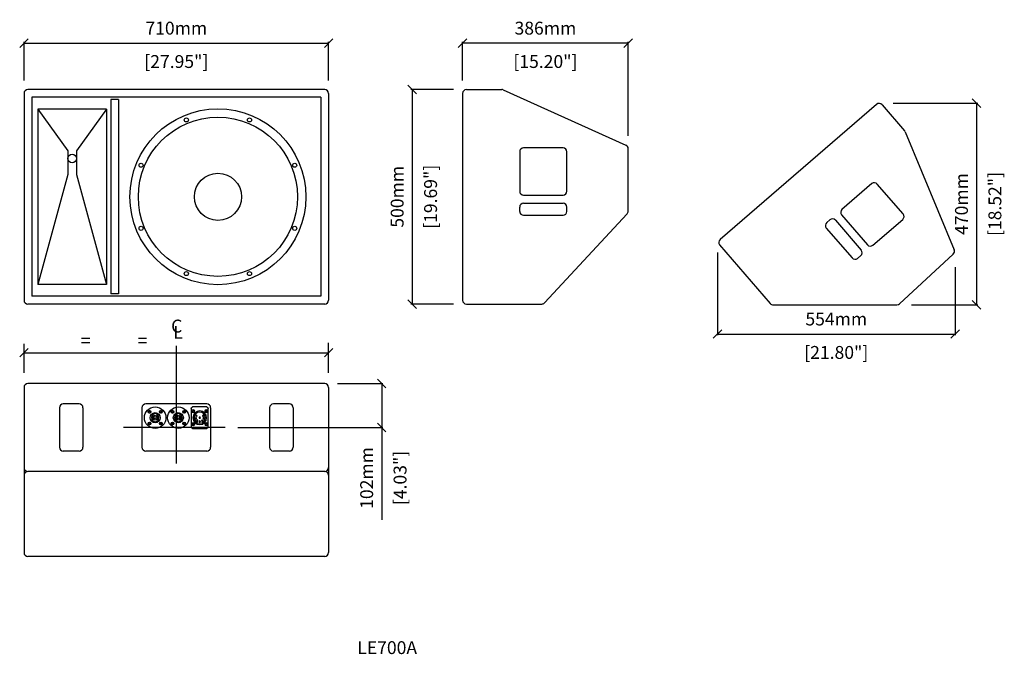
# Model space of a CAD drawing. Extents: x 673 to 2968, y 148 to 1627.
import ezdxf

# ---------------------------------------------------------------- set-up
doc = ezdxf.new("R2010")
doc.units = 0
doc.header["$MEASUREMENT"] = 0
doc.layers.get('Defpoints').update_dxf_attribs({"linetype": 'CONTINUOUS'})
for name, color, linetype in [('DIMS', 5, 'CONTINUOUS'), ('OBJECT', 1, 'CONTINUOUS'), ('TEXT', 7, 'CONTINUOUS')]:
    doc.layers.add(name, color=color, linetype=linetype)
doc.styles.get("Standard").update_dxf_attribs({"font": 'romans.shx', "oblique": 10, "height": 30})
doc.dimstyles.get("Standard").update_dxf_attribs({"dimtxt": 30, "dimasz": 20, "dimexe": 3, "dimexo": 30, "dimgap": 20, "dimtad": 0, "dimdec": 0, "dimzin": 0, "dimdsep": 46, "dimtxsty": 'Standard', "dimblk": 'OBLIQUE', "dimcen": 12, "dimclrd": 5, "dimclre": 5, "dimclrt": 7, "dimadec": 0, "dimazin": 0, "dimtfac": 1, "dimtdec": 0, "dimtofl": 0, "dimtmove": 0, "dimatfit": 3, "dimldrblk": 'OBLIQUE', "dimfxl": 0, "dimtolj": 1, "dimtzin": 0, "dimarcsym": 0})

# ---------------------------------------------------------------- blocks, each defined once
blk = doc.blocks.new('_Oblique')
at = {"layer": 'OBJECT', "color": 0, "lineweight": -2}
blk.add_line((-0.5, -0.5), (0.5, 0.5), dxfattribs=at)
blk = doc.blocks.new('*D1')
at = {"layer": 'Defpoints', "color": 0}
for p in [(1392.7, 1572.3), (682.7, 1455.2), (1392.7, 1455.2)]:
    blk.add_point(p, dxfattribs=at)
at = {"layer": 'DIMS', "color": 5, "lineweight": -2}
for p, q in [((682.7, 1485.2), (682.7, 1575.3)), ((682.7, 1572.3), (1392.7, 1572.3)), ((1392.7, 1485.2), (1392.7, 1575.3))]:
    blk.add_line(p, q, dxfattribs=at)
at = {"layer": 'DIMS', "color": 5, "lineweight": -2, "xscale": 20, "yscale": 20, "zscale": 20, "rotation": 180}
blk.add_blockref('_Oblique', (682.7, 1572.3), dxfattribs=at)
at = {"layer": 'DIMS', "color": 5, "lineweight": -2, "xscale": 20, "yscale": 20, "zscale": 20}
blk.add_blockref('_Oblique', (1392.7, 1572.3), dxfattribs=at)
at = {"layer": 'DIMS', "color": 7, "char_height": 30, "attachment_point": 5}
for s, insert in [('\\A1;710mm', (1037.7, 1607.3)), ('\\A1;[27.95"]', (1037.7, 1529.5))]:
    blk.add_mtext(s, dxfattribs=dict(at, insert=insert))
blk = doc.blocks.new('*D2')
at = {"layer": 'Defpoints', "color": 0}
for p in [(1383.7, 778.9), (1151.3, 676.5), (1516.4, 676.5)]:
    blk.add_point(p, dxfattribs=at)
at = {"layer": 'DIMS', "color": 5, "lineweight": -2}
for p, q in [((1413.7, 778.9), (1519.4, 778.9)), ((1516.4, 778.9), (1516.4, 676.5)), ((1181.3, 676.5), (1519.4, 676.5)), ((1516.4, 676.5), (1516.4, 461.1))]:
    blk.add_line(p, q, dxfattribs=at)
at = {"layer": 'DIMS', "color": 5, "lineweight": -2, "xscale": 20, "yscale": 20, "zscale": 20}
for p, rotation in [((1516.4, 778.9), 90), ((1516.4, 676.5), 270)]:
    blk.add_blockref('_Oblique', p, dxfattribs=dict(at, rotation=rotation))
at = {"layer": 'DIMS', "color": 7, "char_height": 30, "attachment_point": 5, "rotation": 90}
for s, insert in [('\\A1;102mm', (1481.4, 558.8)), ('\\A1;[4.03"]', (1559.2, 558.8))]:
    blk.add_mtext(s, dxfattribs=dict(at, insert=insert))
blk = doc.blocks.new('NL4ROUND')
at = {"layer": 'OBJECT'}
for p, q in [((138.1, 128.4), (139.6, 128.9)), ((138.1, 128.4), (138.1, 127.4)), ((138.1, 127.4), (138.1, 128.4)), ((138.1, 127.4), (139.6, 127)), ((140.1, 130.4), (139.6, 128.9)), ((140.1, 125.4), (139.6, 127)), ((141.1, 130.4), (140.1, 130.4)), ((140.1, 130.4), (141.1, 130.4)), ((141.1, 125.4), (140.1, 125.4)), ((141.1, 130.4), (141.5, 128.9)), ((141.1, 125.4), (141.5, 127)), ((143.1, 128.4), (141.5, 128.9)), ((143.1, 127.4), (141.5, 127)), ((143.1, 128.4), (143.1, 127.4)), ((143.1, 128.4), (143.1, 127.4)), ((151, 123.8), (151, 122.7)), ((157, 123.8), (157, 122.7)), ((164.9, 128.4), (166.5, 128.9)), ((164.9, 127.4), (164.9, 128.4)), ((164.9, 127.4), (166.5, 127)), ((166.9, 130.4), (166.5, 128.9)), ((166.9, 125.4), (166.5, 127)), ((167.9, 130.4), (166.9, 130.4)), ((166.9, 130.4), (167.9, 130.4)), ((167.9, 125.4), (166.9, 125.4)), ((167.9, 125.4), (166.9, 125.4)), ((167.9, 130.4), (168.4, 128.9)), ((167.9, 125.4), (168.4, 127)), ((169.9, 128.4), (168.4, 128.9)), ((169.9, 127.4), (168.4, 127)), ((169.9, 127.4), (169.9, 128.4)), ((169.9, 128.4), (169.9, 127.4)), ((138.1, 101.6), (139.6, 102)), ((138.1, 101.6), (138.1, 100.6)), ((138.1, 100.6), (138.1, 101.6)), ((138.1, 100.6), (139.6, 100.1)), ((140.1, 103.6), (139.6, 102)), ((140.1, 98.6), (139.6, 100.1)), ((140.1, 103.6), (141.1, 103.6)), ((140.1, 103.6), (141.1, 103.6)), ((140.1, 98.6), (141.1, 98.6)), ((141.1, 98.6), (140.1, 98.6)), ((141.1, 103.6), (141.5, 102)), ((141.1, 98.6), (141.5, 100.1)), ((143.1, 101.6), (141.5, 102)), ((143.1, 100.6), (141.5, 100.1)), ((143.1, 101.6), (143.1, 100.6)), ((152, 106), (152, 104.9)), ((156, 106), (156, 104.9)), ((164.9, 101.6), (166.5, 102)), ((164.9, 100.6), (164.9, 101.6)), ((164.9, 100.6), (164.9, 101.6)), ((164.9, 100.6), (166.5, 100.1)), ((166.9, 103.6), (166.5, 102)), ((166.9, 98.6), (166.5, 100.1)), ((166.9, 103.6), (167.9, 103.6)), ((166.9, 98.6), (167.9, 98.6)), ((167.9, 98.6), (166.9, 98.6)), ((167.9, 103.6), (168.4, 102)), ((167.9, 98.6), (168.4, 100.1)), ((169.9, 101.6), (168.4, 102)), ((169.9, 100.6), (168.4, 100.1)), ((169.9, 100.6), (169.9, 101.6)), ((169.9, 101.6), (169.9, 100.6))]:
    blk.add_line(p, q, dxfattribs=at)
for centre, radius in [((154, 114.5), 25), ((140.6, 127.9), 3.25), ((154, 114.5), 11.8), ((154, 114.5), 5.75), ((154, 114.5), 2.75), ((167.4, 127.9), 3.25), ((140.6, 101.1), 3.25), ((167.4, 101.1), 3.25)]:
    blk.add_circle(centre, radius, dxfattribs=at)
for radius, start, end in [(8.75, 110.051, 256.787), (9.75, 72.0798, 107.9202), (8.75, 283.213, 69.949), (9.75, 258.163, 281.837)]:
    blk.add_arc((154, 114.5), radius, start, end, dxfattribs=at)
blk = doc.blocks.new('NL4EP8')
at = {"layer": 'OBJECT'}
for p, q in [((-16.5, 25), (16.5, 25)), ((-20, -21.5), (-20, 21.5)), ((-17.5, 15.5), (-15.9, 15.9)), ((-17.5, 15.5), (-17.5, 14.5)), ((-17.5, 14.5), (-17.5, 15.5)), ((-17.5, 14.5), (-15.9, 14.1)), ((-15.5, 17.5), (-15.9, 15.9)), ((-15.5, 12.5), (-15.9, 14.1)), ((-14.5, 17.5), (-15.5, 17.5)), ((-15.5, 17.5), (-14.5, 17.5)), ((-15.5, 12.5), (-14.5, 12.5)), ((-15.5, 12.5), (-14.5, 12.5)), ((-14.5, 17.5), (-14.1, 15.9)), ((-14.5, 12.5), (-14.1, 14.1)), ((-12.5, 15.5), (-14.1, 15.9)), ((-12.5, 14.5), (-14.1, 14.1)), ((-12.5, 14.5), (-12.5, 15.5)), ((12.5, 15.5), (14.1, 15.9)), ((12.5, 14.5), (12.5, 15.5)), ((12.5, 14.5), (14.1, 14.1)), ((14.5, 17.5), (14.1, 15.9)), ((14.5, 12.5), (14.1, 14.1)), ((15.5, 17.5), (14.5, 17.5)), ((14.5, 17.5), (15.5, 17.5)), ((15.5, 12.5), (14.5, 12.5)), ((15.5, 12.5), (14.5, 12.5)), ((15.5, 17.5), (15.9, 15.9)), ((15.5, 12.5), (15.9, 14.1)), ((17.5, 15.5), (15.9, 15.9)), ((17.5, 14.5), (15.9, 14.1)), ((17.5, 14.5), (17.5, 15.5)), ((17.5, 15.5), (17.5, 14.5)), ((20, 21.5), (20, -21.5)), ((-17.5, -14.5), (-15.9, -14.1)), ((-17.5, -14.5), (-17.5, -15.5)), ((-17.5, -15.5), (-17.5, -14.5)), ((-17.5, -15.5), (-15.9, -15.9)), ((-15.5, -12.5), (-15.9, -14.1)), ((-15.5, -17.5), (-15.9, -15.9)), ((-15.5, -12.5), (-14.5, -12.5)), ((-15.5, -12.5), (-14.5, -12.5)), ((-15.5, -17.5), (-14.5, -17.5)), ((-14.5, -17.5), (-15.5, -17.5)), ((-14.5, -12.5), (-14.1, -14.1)), ((-14.5, -17.5), (-14.1, -15.9)), ((-12.5, -14.5), (-14.1, -14.1)), ((-12.5, -15.5), (-14.1, -15.9)), ((-12.5, -14.5), (-12.5, -15.5)), ((12.5, -14.5), (14.1, -14.1)), ((12.5, -14.5), (12.5, -15.5)), ((12.5, -15.5), (14.1, -15.9)), ((14.5, -12.5), (14.1, -14.1)), ((14.5, -17.5), (14.1, -15.9)), ((15.5, -12.5), (14.5, -12.5)), ((15.5, -12.5), (14.5, -12.5)), ((14.5, -17.5), (15.5, -17.5)), ((15.5, -17.5), (14.5, -17.5)), ((15.5, -12.5), (15.9, -14.1)), ((15.5, -17.5), (15.9, -15.9)), ((17.5, -14.5), (15.9, -14.1)), ((17.5, -15.5), (15.9, -15.9)), ((17.5, -15.5), (17.5, -14.5)), ((17.5, -14.5), (17.5, -15.5)), ((16.5, -25), (-16.5, -25))]:
    blk.add_line(p, q, dxfattribs=at)
for centre, radius in [((-15, 15), 3.25), ((0, 0), 16), ((0, 0), 13), ((-7.6, 4.4), 1.5), ((0, 0), 1.5), ((7.6, 4.4), 1.5), ((15, 15), 3.25), ((-15, -15), 3.25), ((-8.7, -1.5), 1.5), ((-5.7, -6.7), 1.5), ((0, -8.8), 1.5), ((5.7, -6.7), 1.5), ((8.7, -1.5), 1.5), ((15, -15), 3.25)]:
    blk.add_circle(centre, radius, dxfattribs=at)
for centre, start, end in [((-16.5, 21.5), 90, 180), ((16.5, 21.5), 0, 90), ((-16.5, -21.5), 180, 270), ((16.5, -21.5), 270, 0)]:
    blk.add_arc(centre, 3.5, start, end, dxfattribs=at)
blk = doc.blocks.new('*D11')
at = {"layer": 'Defpoints', "color": 0}
for p in [(1705, 1572.3), (1705, 1455.2), (2091, 1326.1)]:
    blk.add_point(p, dxfattribs=at)
at = {"layer": 'DIMS', "color": 5, "lineweight": -2}
for p, q in [((1705, 1485.2), (1705, 1575.3)), ((2091, 1572.3), (1705, 1572.3)), ((2091, 1356.1), (2091, 1575.3))]:
    blk.add_line(p, q, dxfattribs=at)
at = {"layer": 'DIMS', "color": 5, "lineweight": -2, "xscale": 20, "yscale": 20, "zscale": 20, "rotation": 180}
blk.add_blockref('_Oblique', (1705, 1572.3), dxfattribs=at)
at = {"layer": 'DIMS', "color": 5, "lineweight": -2, "xscale": 20, "yscale": 20, "zscale": 20}
blk.add_blockref('_Oblique', (2091, 1572.3), dxfattribs=at)
at = {"layer": 'DIMS', "color": 7, "char_height": 30, "attachment_point": 5}
for s, insert in [('\\A1;386mm', (1898, 1607.3)), ('\\A1;[15.20"]', (1898, 1529.5))]:
    blk.add_mtext(s, dxfattribs=dict(at, insert=insert))
blk = doc.blocks.new('*D12')
at = {"layer": 'Defpoints', "color": 0}
for p in [(1714, 1464.2), (1587.4, 964.2), (1714, 964.2)]:
    blk.add_point(p, dxfattribs=at)
at = {"layer": 'DIMS', "color": 5, "lineweight": -2}
for p, q in [((1684, 1464.2), (1584.4, 1464.2)), ((1587.4, 1464.2), (1587.4, 964.2)), ((1684, 964.2), (1584.4, 964.2))]:
    blk.add_line(p, q, dxfattribs=at)
at = {"layer": 'DIMS', "color": 5, "lineweight": -2, "xscale": 20, "yscale": 20, "zscale": 20}
for p, rotation in [((1587.4, 1464.2), 90), ((1587.4, 964.2), 270)]:
    blk.add_blockref('_Oblique', p, dxfattribs=dict(at, rotation=rotation))
at = {"layer": 'DIMS', "color": 7, "char_height": 30, "attachment_point": 5, "rotation": 90}
for s, insert in [('\\A1;500mm', (1552.4, 1214.2)), ('\\A1;[19.69"]', (1630.3, 1214.2))]:
    blk.add_mtext(s, dxfattribs=dict(at, insert=insert))
blk = doc.blocks.new('*D13')
at = {"layer": 'Defpoints', "color": 0}
for p in [(2678.2, 1432.5), (2721.3, 962.2), (2902.7, 962.2)]:
    blk.add_point(p, dxfattribs=at)
at = {"layer": 'OBJECT', "color": 5, "lineweight": -2}
for p, q in [((2708.2, 1432.5), (2905.7, 1432.5)), ((2902.7, 1432.5), (2902.7, 962.2)), ((2751.3, 962.2), (2905.7, 962.2))]:
    blk.add_line(p, q, dxfattribs=at)
at = {"layer": 'OBJECT', "color": 5, "lineweight": -2, "xscale": 20, "yscale": 20, "zscale": 20}
for p, rotation in [((2902.7, 1432.5), 90), ((2902.7, 962.2), 270)]:
    blk.add_blockref('_Oblique', p, dxfattribs=dict(at, rotation=rotation))
at = {"layer": 'OBJECT', "color": 7, "char_height": 30, "attachment_point": 5, "rotation": 90}
for s, insert in [('\\A1;470mm', (2867.7, 1197.4)), ('\\A1;[18.52"]', (2945.6, 1197.4))]:
    blk.add_mtext(s, dxfattribs=dict(at, insert=insert))
blk = doc.blocks.new('*D14')
at = {"layer": 'Defpoints', "color": 0}
for p in [(2299, 1114.7), (2852.9, 1080.1), (2852.9, 894.3)]:
    blk.add_point(p, dxfattribs=at)
at = {"layer": 'OBJECT', "color": 5, "lineweight": -2}
for p, q in [((2299, 1084.7), (2299, 891.3)), ((2852.9, 1050.1), (2852.9, 891.3)), ((2299, 894.3), (2852.9, 894.3))]:
    blk.add_line(p, q, dxfattribs=at)
at = {"layer": 'OBJECT', "color": 5, "lineweight": -2, "xscale": 20, "yscale": 20, "zscale": 20, "rotation": 180}
blk.add_blockref('_Oblique', (2299, 894.3), dxfattribs=at)
at = {"layer": 'OBJECT', "color": 5, "lineweight": -2, "xscale": 20, "yscale": 20, "zscale": 20}
blk.add_blockref('_Oblique', (2852.9, 894.3), dxfattribs=at)
at = {"layer": 'OBJECT', "color": 7, "char_height": 30, "attachment_point": 5}
for s, insert in [('\\A1;554mm', (2575.9, 929.3)), ('\\A1;[21.80"]', (2575.9, 851.4))]:
    blk.add_mtext(s, dxfattribs=dict(at, insert=insert))

msp = doc.modelspace()

# ---------------------------------------------------------------- linework, layer by layer
at = {"layer": 'DIMS'}
for p, q in [((1392.7, 803.7), (1392.7, 873.8)), ((682.7, 803.7), (682.7, 871.3)), ((1037.7, 866.5), (1037.7, 592.6)), ((1151.3, 676.5), (914.3, 676.5))]:
    msp.add_line(p, q, dxfattribs=at)
at = {"layer": 'DIMS', "color": 5}
msp.add_line((682.7, 850.8), (1392.7, 850.8), dxfattribs=at)
at = {"layer": 'OBJECT'}
for p, q in [((682.7, 1455.2), (682.7, 973.2)), ((1383.7, 1464.2), (691.7, 1464.2)), ((1374.7, 1446.2), (700.7, 1446.2)), ((700.7, 1446.2), (700.7, 982.2)), ((1374.7, 1446.2), (1374.7, 982.2)), ((1392.7, 1455.2), (1392.7, 973.2)), ((1705, 1455.2), (1705, 973.2)), ((1714, 1464.2), (1796.3, 1464.2)), ((1799.7, 1463.6), (2085.4, 1334.5)), ((885.2, 1440.7), (885.2, 987.7)), ((903.2, 1440.7), (885.2, 1440.7)), ((903.2, 1440.7), (903.2, 987.7)), ((2669.8, 1429.6), (2305, 1114.7)), ((2682.5, 1428.7), (2734.6, 1368.3)), ((715.2, 1418.7), (715.2, 1009.7)), ((875.2, 1418.7), (715.2, 1418.7)), ((715.2, 1418.7), (785.1, 1321.2)), ((875.2, 1418.7), (805.2, 1321.2)), ((875.2, 1418.7), (875.2, 1009.7)), ((2736.1, 1365.9), (2850.6, 1090.8)), ((785.1, 1321.2), (785.1, 1265.8)), ((805.2, 1321.2), (805.2, 1265.8)), ((1838, 1319.2), (1838, 1227.2)), ((1939, 1328.2), (1847, 1328.2)), ((1948, 1227.2), (1948, 1319.2)), ((2091, 1180.9), (2091, 1326.1)), ((785.1, 1265.8), (715.2, 1009.7)), ((805.2, 1265.8), (875.2, 1009.7)), ((2658.8, 1244.8), (2589.2, 1184.7)), ((2731.6, 1174.2), (2671.5, 1243.8)), ((1847, 1218.2), (1939, 1218.2)), ((1847, 1199.2), (1939, 1199.2)), ((1838, 1180.2), (1838, 1190.2)), ((1847, 1171.2), (1939, 1171.2)), ((1895.7, 966.9), (2088.4, 1174.6)), ((1948, 1180.2), (1948, 1190.2)), ((2588.3, 1172), (2648.4, 1102.3)), ((2553.6, 1154), (2561.2, 1160.5)), ((2573.9, 1159.6), (2634, 1089.9)), ((2661.1, 1101.4), (2730.7, 1161.5)), ((2552.7, 1141.3), (2612.8, 1071.6)), ((2304, 1102), (2422, 965.3)), ((2723.5, 964.6), (2848.5, 1080.7)), ((2625.5, 1070.7), (2633.1, 1077.2)), ((875.2, 1009.7), (715.2, 1009.7)), ((903.2, 987.7), (885.2, 987.7)), ((1383.7, 964.2), (691.7, 964.2)), ((1374.7, 982.2), (700.7, 982.2)), ((1714, 964.2), (1889.3, 964.2)), ((2428.8, 962.2), (2717.3, 962.2)), ((682.7, 769.9), (682.7, 384.9)), ((1383.7, 778.9), (691.7, 778.9)), ((1392.7, 769.9), (1392.7, 384.9)), ((765.2, 722.5), (765.2, 630.5)), ((811.2, 731.5), (774.2, 731.5)), ((820.2, 722.5), (820.2, 630.5)), ((957.7, 722.5), (957.7, 630.5)), ((1108.7, 731.5), (966.7, 731.5)), ((1117.7, 722.5), (1117.7, 630.5)), ((1255.2, 722.5), (1255.2, 630.5)), ((1301.2, 731.5), (1264.2, 731.5)), ((1310.2, 722.5), (1310.2, 630.5)), ((811.2, 621.5), (774.2, 621.5)), ((1108.7, 621.5), (966.7, 621.5)), ((1301.2, 621.5), (1264.2, 621.5)), ((1383.7, 574.1), (691.7, 574.1)), ((1383.7, 375.9), (691.7, 375.9))]:
    msp.add_line(p, q, dxfattribs=at)
for centre, radius in [((1134.7, 1214.2), 205), ((1134.7, 1214.2), 185.5), ((1061.1, 1393.3), 4.75), ((1208.2, 1393.3), 4.75), ((795.2, 1303.7), 10), ((955.6, 1287.8), 4.75), ((1313.7, 1287.8), 4.75), ((1134.7, 1214.2), 55), ((955.6, 1140.7), 4.75), ((1313.7, 1140.7), 4.75), ((1061.1, 1035.2), 4.75), ((1208.2, 1035.2), 4.75)]:
    msp.add_circle(centre, radius, dxfattribs=at)
for centre, start, end in [((691.7, 1455.2), 90, 180), ((1383.7, 1455.2), 0, 90), ((1714, 1455.2), 90, 180), ((1796.3, 1455.2), 68.2299, 90), ((2675.7, 1422.8), 40.8, 130.8), ((2727.8, 1362.5), 22.5988, 40.8), ((2082, 1326.1), 0, 68.2299), ((1847, 1319.2), 90, 180), ((1939, 1319.2), 0, 90), ((2664.7, 1238), 40.8, 130.8), ((1847, 1227.2), 180, 270), ((1939, 1227.2), 270, 0), ((1847, 1190.2), 90, 180), ((1939, 1190.2), 0, 90), ((1847, 1180.2), 180, 270), ((1939, 1180.2), 270, 0), ((2082, 1180.9), 315, 0), ((2595.1, 1177.9), 130.8, 220.8), ((2724.8, 1168.3), 310.8, 40.8), ((2559.5, 1147.1), 130.8, 220.8), ((2567.1, 1153.7), 40.8, 130.8), ((2310.8, 1107.9), 130.8, 220.8), ((2655.2, 1108.2), 220.8, 310.8), ((2627.2, 1084), 310.8, 40.8), ((2842.3, 1087.3), 312.9, 22.5988), ((2619.6, 1077.5), 220.8, 310.8), ((691.7, 973.2), 180, 270), ((1383.7, 973.2), 270, 0), ((1714, 973.2), 180, 270), ((1889.3, 973.2), 270, 315), ((2428.8, 971.2), 220.8, 270), ((2717.3, 971.2), 270, 312.9), ((691.7, 769.9), 90, 180), ((1383.7, 769.9), 0, 90), ((774.2, 722.5), 90, 180), ((811.2, 722.5), 0, 90), ((966.7, 722.5), 90, 180), ((1108.7, 722.5), 0, 90), ((1264.2, 722.5), 90, 180), ((1301.2, 722.5), 0, 90), ((774.2, 630.5), 180, 270), ((811.2, 630.5), 270, 0), ((966.7, 630.5), 180, 270), ((1108.7, 630.5), 270, 360), ((1264.2, 630.5), 180, 270), ((1301.2, 630.5), 270, 0), ((691.7, 583.1), 180, 270), ((691.7, 565.1), 90, 180), ((1383.7, 583.1), 270, 360), ((1383.7, 565.1), 360, 90), ((691.7, 384.9), 180, 270), ((1383.7, 384.9), 270, 0)]:
    msp.add_arc(centre, 9, start, end, dxfattribs=at)

# ---------------------------------------------------------------- block references
at = {"layer": 'DIMS', "color": 5, "xscale": 20, "yscale": 20, "zscale": 20, "rotation": 180}
for p in [(682.7, 850.8), (1392.7, 850.8)]:
    msp.add_blockref('_Oblique', p, dxfattribs=at)
at = {"layer": 'OBJECT'}
for p in [(834.4, 584.8), (888.4, 584.8)]:
    msp.add_blockref('NL4ROUND', p, dxfattribs=at)
at = {"layer": 'OBJECT', "xscale": -1}
msp.add_blockref('NL4EP8', (1092.3, 699.3), dxfattribs=at)

# ---------------------------------------------------------------- texts
at = {"layer": 'TEXT', "oblique": 10}
for s, p in [('C', (1025.6, 897.9)), ('L', (1030.4, 883.4)), ('=            =', (815, 864.1)), ('%%ULE700A', (1459.5, 148.3))]:
    msp.add_text(s, height=30, dxfattribs=at).set_placement(p)

# ---------------------------------------------------------------- dimensions: what is measured, and where the dimension line sits
at = {"layer": 'DIMS'}
for base, p1, p2, picture, middle in [((1392.7, 1572.3), (682.7, 1455.2), (1392.7, 1455.2), '*D1', (1037.7, 1572.3)), ((1705, 1572.3), (2091, 1326.1), (1705, 1455.2), '*D11', (1898, 1572.3))]:
    dim = msp.add_linear_dim(base=base, p1=p1, p2=p2, dimstyle='Standard', override={"dimpost": 'mm\\X'}, dxfattribs=at)
    dim.commit()
    dim.dimension.update_dxf_attribs({"geometry": picture, "text_midpoint": middle})
for base, p1, p2, picture, middle in [((1587.4, 964.2), (1714, 1464.2), (1714, 964.2), '*D12', (1587.4, 1214.2)), ((1516.4, 676.5), (1383.7, 778.9), (1151.3, 676.5), '*D2', (1516.4, 558.8))]:
    dim = msp.add_linear_dim(base=base, p1=p1, p2=p2, angle=90, dimstyle='Standard', override={"dimpost": 'mm\\X'}, dxfattribs=at)
    dim.commit()
    dim.dimension.update_dxf_attribs({"geometry": picture, "text_midpoint": middle})
at = {"layer": 'OBJECT'}
dim = msp.add_linear_dim(base=(2902.7, 962.2), p1=(2678.2, 1432.5), p2=(2721.3, 962.2), angle=90, dimstyle='Standard', override={"dimpost": 'mm\\X'}, dxfattribs=at)
dim.commit()
dim.dimension.update_dxf_attribs({"geometry": '*D13', "text_midpoint": (2902.7, 1197.4)})
dim = msp.add_linear_dim(base=(2852.9, 894.3), p1=(2299, 1114.7), p2=(2852.9, 1080.1), dimstyle='Standard', override={"dimpost": 'mm\\X'}, dxfattribs=at)
dim.commit()
dim.dimension.update_dxf_attribs({"geometry": '*D14', "text_midpoint": (2575.9, 894.3)})

doc.saveas('drawing.dxf')
